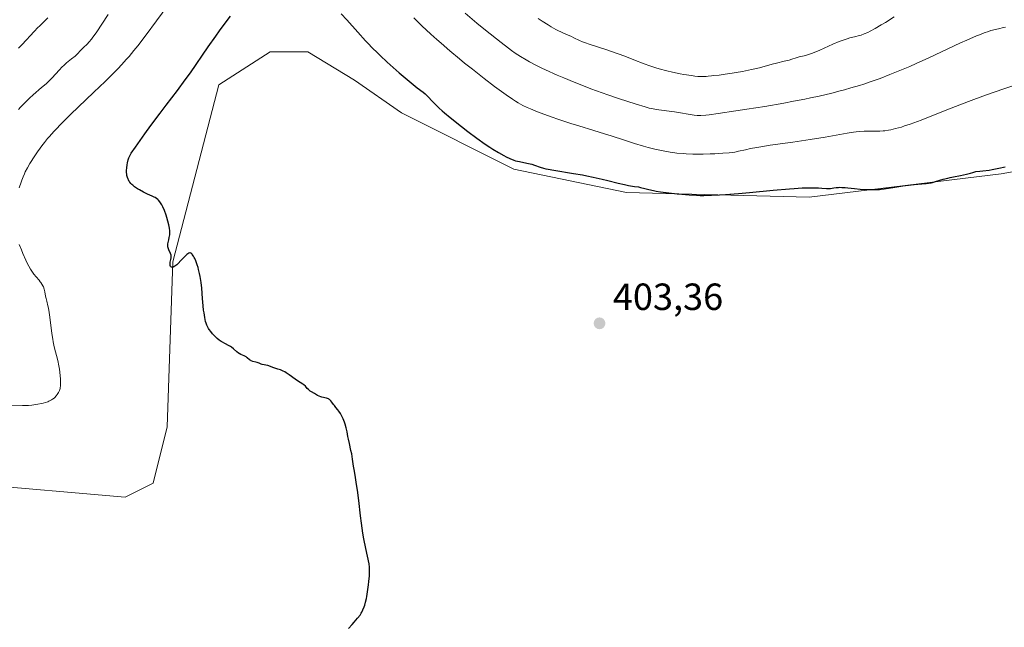
# Model space of a CAD drawing. Units: metres. Extents: x 625705 to 629192, y 4662470 to 4664845.
# Drawn here: x 627615 to 627875, y 4663627 to 4663788 of the extents above; entities that cross this region are included whole.
import ezdxf

# ---------------------------------------------------------------- set-up
doc = ezdxf.new("R2010")
doc.units = ezdxf.units.M
doc.header["$MEASUREMENT"] = 0
for name, color, linetype, lineweight in [('Cultivos herbáceos CxS', 92, 'Continuous', 0), ('Curva de nivel maestra', 30, 'Continuous', 30), ('Curva de nivel normal', 30, 'Continuous', 0), ('Matorral CxS', 135, 'Continuous', 0), ('Punto de cota en terreno', 7, 'Continuous', 0), ('Rótulo de punto de cota en terreno', 7, 'Continuous', 0)]:
    doc.layers.add(name, color=color, linetype=linetype, lineweight=lineweight)
doc.styles.add('Style-Arial', font='txt')

# ---------------------------------------------------------------- blocks, each defined once
blk = doc.blocks.new('*U12')
at = {"layer": 'Cultivos herbáceos CxS', "color": 92, "linetype": 'Continuous', "lineweight": 0}
blk.add_polyline3d([(627410.7759, 4663608.2701, 394.0569), (627440.5049, 4663633.0559, 394.6599), (627466.5183, 4663652.8835, 396.5622), (627475.3525, 4663656.1483, 396.3631), (627484.9815, 4663659.7069, 395.9146), (627496.5225, 4663651.6697, 397.4387), (627503.6793, 4663646.6857, 398.4975), (627532.1705, 4663651.6415, 398.9401), (627601.7147, 4663665.0397, 398.4951), (627642.4161, 4663661.5531, 398.4981), (627649.8481, 4663665.2707, 398.1793), (627653.5645, 4663680.1425, 398.8312), (627655.0797, 4663723.7373, 399.7402), (627667.1919, 4663770.6113, 400.91), (627680.8179, 4663779.2857, 401.4534), (627690.7281, 4663779.2855, 401.4769), (627703.1147, 4663771.8493, 401.3367), (627715.5017, 4663763.1741, 401.0236), (627745.2305, 4663748.3015, 400.2854), (627774.9595, 4663742.1047, 400.3487), (627823.2703, 4663740.8635, 399.9279), (627874.0571, 4663747.0587, 399.8592), (627895.1153, 4663750.7763, 399.8979)], dxfattribs=at)
blk = doc.blocks.new('5PATER')
at = {"layer": 'Punto de cota en terreno', "linetype": 'Continuous', "lineweight": 0}
h = blk.add_hatch(color=51, dxfattribs=at)
edge = h.paths.add_edge_path()
edge.add_ellipse((0, 0), major_axis=(-0.11, -0.111), ratio=0.999422, start_angle=0, end_angle=360)

msp = doc.modelspace()

# ---------------------------------------------------------------- linework, layer by layer
at = {"layer": 'Cultivos herbáceos CxS', "color": 92, "linetype": 'Continuous', "lineweight": 0}
msp.add_polyline3d([(627895.1153, 4663750.7763, 399.8979), (627874.0571, 4663747.0587, 399.8592), (627823.2703, 4663740.8635, 399.9279), (627774.9595, 4663742.1047, 400.3487), (627745.2305, 4663748.3015, 400.2854), (627715.5017, 4663763.1741, 401.0236), (627703.1147, 4663771.8493, 401.3367), (627690.7281, 4663779.2855, 401.4769), (627680.8179, 4663779.2857, 401.4534), (627667.1919, 4663770.6113, 400.91), (627655.0797, 4663723.7373, 399.7402), (627653.5645, 4663680.1425, 398.8312), (627649.8481, 4663665.2707, 398.1793), (627642.4161, 4663661.5531, 398.4981), (627601.7147, 4663665.0397, 398.4951), (627532.1705, 4663651.6415, 398.9401), (627503.6793, 4663646.6857, 398.4975), (627496.5225, 4663651.6697, 397.4387), (627484.9815, 4663659.7069, 395.9146), (627475.3525, 4663656.1483, 396.3631), (627466.5183, 4663652.8835, 396.5622), (627440.5049, 4663633.0559, 394.6599), (627410.7759, 4663608.2701, 394.0569)], dxfattribs=at)
at = {"layer": 'Curva de nivel maestra', "color": 30, "linetype": 'Continuous', "lineweight": 30, "elevation": 400, "flags": 128}
for points in [[(627701.52, 4663626.8201), (627702.48, 4663627.8401), (627703.02, 4663628.4601), (627703.89, 4663629.5101), (627704.55, 4663630.3801), (627704.86, 4663630.8501), (627705.03, 4663631.1501), (627705.33, 4663631.7801), (627705.62, 4663632.5401), (627705.78, 4663632.9901), (627706, 4663633.7801), (627706.22, 4663634.7301), (627706.33, 4663635.2601), (627706.63, 4663637.1001), (627706.79, 4663638.3901), (627706.89, 4663639.2401), (627707.03, 4663640.7301), (627707.09, 4663641.9801), (627707.08, 4663642.6401), (627707.05, 4663643.0401), (627706.92, 4663643.8701), (627706.04, 4663647.9401), (627705.56, 4663650.5201), (627705.32, 4663652.0401), (627704.96, 4663654.6401), (627704.71, 4663656.5901), (627704.23, 4663660.6501), (627703.88, 4663663.4001), (627703.65, 4663664.9301), (627703.23, 4663667.3501), (627702.97, 4663668.8301), (627702.82, 4663669.7701), (627702.56, 4663671.5901), (627702.34, 4663672.9601), (627702.15, 4663673.8901), (627701.74, 4663675.6901), (627701.47, 4663676.9001), (627701.34, 4663677.5901), (627701.12, 4663678.8501), (627700.89, 4663679.8401), (627700.59, 4663680.8701), (627700.41, 4663681.4101), (627700.09, 4663682.2201), (627699.74, 4663682.9901), (627699.56, 4663683.3401), (627699.36, 4663683.6801), (627698.97, 4663684.2701), (627698.7, 4663684.6301), (627698.17, 4663685.2801), (627697.8, 4663685.7401), (627697.56, 4663686.0501), (627697.12, 4663686.6401), (627696.8, 4663687.0301), (627696.47, 4663687.3501), (627696.29, 4663687.4701), (627696.17, 4663687.5401), (627695.91, 4663687.6501), (627695.64, 4663687.7201), (627694.42, 4663687.9601), (627694.2, 4663688.0301), (627693.77, 4663688.2101), (627693.33, 4663688.4301), (627692.5, 4663688.9101), (627691.73, 4663689.3601), (627691.38, 4663689.5901), (627690.9, 4663689.9701), (627690.61, 4663690.2601), (627690.09, 4663690.8501), (627689.71, 4663691.2401), (627689.44, 4663691.4301), (627688.75, 4663691.8301), (627688, 4663692.3001), (627687.36, 4663692.7701), (627685.84, 4663693.8801), (627685.04, 4663694.4201), (627684.64, 4663694.6501), (627684.25, 4663694.8501), (627683.52, 4663695.1801), (627682.85, 4663695.4201), (627681.72, 4663695.7601), (627680.16, 4663696.3401), (627678.69, 4663696.6501), (627678.41, 4663696.7501), (627677.85, 4663696.9901), (627677.38, 4663697.1701), (627677.01, 4663697.2601), (627676.2, 4663697.4501), (627675.81, 4663697.5901), (627675.64, 4663697.6701), (627675.31, 4663697.8701), (627674.72, 4663698.3701), (627674.42, 4663698.6101), (627674.25, 4663698.7201), (627673.89, 4663698.9201), (627673.05, 4663699.2901), (627672.62, 4663699.5201), (627672.4, 4663699.6601), (627671.96, 4663699.9801), (627671.12, 4663700.7201), (627670.53, 4663701.2201), (627670.34, 4663701.3501), (627669.97, 4663701.5701), (627668.79, 4663702.1401), (627668.17, 4663702.4901), (627667.84, 4663702.7001), (627667.33, 4663703.0701), (627666.81, 4663703.4901), (627666.55, 4663703.7201), (627666.21, 4663704.0501), (627665.55, 4663704.7601), (627665.09, 4663705.3101), (627664.69, 4663705.8801), (627664.51, 4663706.1601), (627664.21, 4663706.7101), (627664.08, 4663706.9901), (627663.86, 4663707.5801), (627663.73, 4663708.0201), (627663.51, 4663709.0301), (627663.3, 4663710.2901), (627663.2, 4663711.0101), (627663.07, 4663712.1701), (627662.9, 4663714.0701), (627662.7, 4663716.8301), (627662.54, 4663718.3101), (627662.39, 4663719.3601), (627662.29, 4663719.8901), (627662.12, 4663720.7201), (627661.87, 4663721.7301), (627661.73, 4663722.2401), (627661.5, 4663722.9801), (627661.12, 4663724.0301), (627660.85, 4663724.6501), (627660.71, 4663724.9301), (627660.5, 4663725.3101), (627660.21, 4663725.7201), (627660.06, 4663725.8801), (627659.85, 4663726.0601), (627659.63, 4663726.1601), (627659.52, 4663726.1701), (627659.29, 4663726.0401), (627658.8, 4663725.6701), (627658.27, 4663725.1901), (627657.19, 4663724.1001), (627656.44, 4663723.3301), (627656.1, 4663723.0101), (627655.81, 4663722.7601), (627655.63, 4663722.6301), (627655.32, 4663722.4401), (627655.19, 4663722.3801), (627654.96, 4663722.3201), (627654.78, 4663722.3301), (627654.68, 4663722.3601), (627654.53, 4663722.4801), (627654.46, 4663722.5701), (627654.37, 4663722.7801), (627654.33, 4663723.0301), (627654.32, 4663723.2201), (627654.38, 4663723.6501), (627654.57, 4663724.4201), (627654.63, 4663724.8401), (627654.63, 4663725.2801), (627654.6, 4663725.5101), (627654.44, 4663725.9701), (627654, 4663726.9401), (627653.82, 4663727.4501), (627653.76, 4663727.7101), (627653.74, 4663727.9701), (627653.74, 4663728.1501), (627653.76, 4663728.5101), (627653.82, 4663728.8801), (627653.99, 4663729.6201), (627654.12, 4663730.1701), (627654.23, 4663730.9201), (627654.25, 4663731.3101), (627654.23, 4663731.9501), (627654.14, 4663732.6801), (627654.06, 4663733.0901), (627653.97, 4663733.5301), (627653.74, 4663734.4801), (627653.46, 4663735.4801), (627653.26, 4663736.1201), (627652.85, 4663737.3001), (627652.43, 4663738.3101), (627652.16, 4663738.8301), (627651.99, 4663739.1201), (627651.65, 4663739.6201), (627651.29, 4663740.0501), (627651.1, 4663740.2401), (627650.77, 4663740.5201), (627650.38, 4663740.7701), (627650.16, 4663740.9001), (627649.64, 4663741.1401), (627648.39, 4663741.6801), (627647.29, 4663742.1901), (627646.22, 4663742.7701), (627645.69, 4663743.1001), (627644.92, 4663743.6401), (627644.46, 4663744.0201), (627644.25, 4663744.2201), (627643.96, 4663744.5201), (627643.71, 4663744.8201), (627643.56, 4663745.0301), (627643.31, 4663745.4501), (627643.21, 4663745.6601), (627643.05, 4663746.1001), (627642.93, 4663746.5601), (627642.88, 4663746.8701), (627642.84, 4663747.5201), (627642.83, 4663747.9001), (627642.88, 4663748.6701), (627642.98, 4663749.4301), (627643.07, 4663749.9101), (627643.26, 4663750.7601), (627643.4, 4663751.2401), (627643.49, 4663751.4701), (627643.67, 4663751.8401), (627644.07, 4663752.5201), (627645.16, 4663754.1201), (627647.67, 4663757.6401), (627649.23, 4663759.7801), (627651.68, 4663763.0801), (627653.27, 4663765.1801), (627656.26, 4663769.0901), (627658.35, 4663771.9101), (627659.69, 4663773.7901), (627664.42, 4663780.6601), (627666.39, 4663783.4501), (627667.4, 4663784.8501), (627668.89, 4663786.8801), (627670.33, 4663788.7601)], [(627699.6, 4663789.3301), (627701.05, 4663787.7801), (627703.96, 4663784.5201), (627706.01, 4663782.2401), (627706.65, 4663781.5601), (627707.87, 4663780.2901), (627709.08, 4663779.0901), (627709.91, 4663778.2901), (627711.73, 4663776.6101), (627714.9, 4663773.7801), (627716.49, 4663772.3901), (627718.6, 4663770.6201), (627719.69, 4663769.7601), (627721.23, 4663768.6101), (627721.8, 4663768.1601), (627722.07, 4663767.9301), (627722.59, 4663767.4301), (627723.65, 4663766.2801), (627724.5, 4663765.3501), (627725.48, 4663764.3901), (627726.28, 4663763.6901), (627726.89, 4663763.1601), (627728.4, 4663761.9101), (627731.37, 4663759.5401), (627733.02, 4663758.2701), (627735.44, 4663756.4501), (627737.59, 4663754.9201), (627738.87, 4663754.0601), (627739.67, 4663753.5501), (627741.16, 4663752.6401), (627742.54, 4663751.8601), (627743.21, 4663751.5101), (627744.19, 4663751.0601), (627745.17, 4663750.6801), (627745.67, 4663750.5201), (627746.67, 4663750.2601), (627748.64, 4663749.8801), (627749.52, 4663749.7001), (627749.93, 4663749.6001), (627750.67, 4663749.3701), (627752.15, 4663748.8301), (627753.09, 4663748.5401), (627753.65, 4663748.4001), (627754.28, 4663748.2601), (627755.74, 4663747.9901), (627760.97, 4663747.1601), (627763.34, 4663746.7501), (627764.49, 4663746.5301), (627766.16, 4663746.1901), (627768.55, 4663745.6601), (627770.05, 4663745.2901), (627772.75, 4663744.5901), (627774.48, 4663744.1801), (627775.48, 4663743.9901), (627777.13, 4663743.7301), (627778.13, 4663743.5801), (627778.72, 4663743.4501), (627779.88, 4663743.1301), (627780.93, 4663742.8601), (627782.12, 4663742.6201), (627782.82, 4663742.4901), (627784.02, 4663742.3001), (627786.15, 4663742.0001), (627788.39, 4663741.7501), (627789.61, 4663741.6301), (627791.53, 4663741.4801), (627793.49, 4663741.3801), (627794.49, 4663741.3401), (627795.48, 4663741.3301), (627797.49, 4663741.3601), (627799.62, 4663741.4501), (627801.15, 4663741.5501), (627804.58, 4663741.8301), (627807.52, 4663742.1101), (627813.78, 4663742.7301), (627818.08, 4663743.1001), (627819.31, 4663743.1901), (627821.46, 4663743.3001), (627823.22, 4663743.3501), (627824.2, 4663743.3501), (627825.75, 4663743.3001), (627826.62, 4663743.2501), (627827.83, 4663743.1401), (627828.51, 4663743.1201), (627828.94, 4663743.1601), (627829.8, 4663743.3001), (627830.46, 4663743.4101), (627831.07, 4663743.4701), (627831.39, 4663743.4801), (627831.91, 4663743.4701), (627832.81, 4663743.4101), (627833.53, 4663743.3401), (627835.25, 4663743.1501), (627836.79, 4663743.0201), (627838.33, 4663742.9301), (627839.12, 4663742.9101), (627840.27, 4663742.8901), (627841.35, 4663742.9101), (627841.84, 4663742.9401), (627842.29, 4663742.9701), (627843.12, 4663743.0701), (627845.92, 4663743.5401), (627848.01, 4663743.8501), (627851.03, 4663744.2201), (627853.05, 4663744.4201), (627854.18, 4663744.5101), (627854.87, 4663744.5801), (627855.55, 4663744.7001), (627855.91, 4663744.7801), (627856.72, 4663745.0101), (627858.72, 4663745.6101), (627859.9, 4663745.9201), (627860.53, 4663746.0601), (627861.42, 4663746.2401), (627863.33, 4663746.5901), (627864.88, 4663746.9201), (627865.95, 4663747.2201), (627866.51, 4663747.3901), (627867.35, 4663747.6901), (627868.42, 4663747.7401), (627869.2, 4663747.8101), (627870.84, 4663748.0401), (627871.7, 4663748.1901), (627873.42, 4663748.5201), (627875.11, 4663748.8901)]]:
    msp.add_lwpolyline(points, dxfattribs=at)
at = {"layer": 'Curva de nivel normal', "color": 30, "linetype": 'Continuous', "lineweight": 0, "flags": 128}
for points, elevation in [([(627656.72, 4663795.7301), (627650.72, 4663787.4601), (627648.04, 4663783.8401), (627645.79, 4663780.8901), (627644.78, 4663779.6201), (627643.49, 4663778.0701), (627642.84, 4663777.3301), (627641.52, 4663775.8801), (627640.59, 4663774.8901), (627638.5, 4663772.7801), (627637.15, 4663771.4601), (627634.19, 4663768.6001), (627628.05, 4663762.6901), (627625.4, 4663760.0601), (627624.29, 4663758.9101), (627623.63, 4663758.2101), (627622.47, 4663756.9401), (627621.97, 4663756.3701), (627621.11, 4663755.3301), (627620.39, 4663754.4101), (627619.97, 4663753.8501), (627619.25, 4663752.8301), (627618.2, 4663751.2701), (627617.61, 4663750.3301), (627617.25, 4663749.7401), (627616.61, 4663748.6401), (627616.06, 4663747.5901), (627615.81, 4663747.0701), (627615.46, 4663746.2501), (627615.11, 4663745.3401), (627614.93, 4663744.8401), (627614.46, 4663743.3501)], 395), ([(627732.3, 4663789.5401), (627735.47, 4663786.9201), (627737.76, 4663785.0601), (627741.89, 4663781.7601), (627743.83, 4663780.2501), (627744.6, 4663779.6701), (627745.59, 4663778.9601), (627747.01, 4663778.0301), (627748.48, 4663777.1601), (627749.35, 4663776.6701), (627750.84, 4663775.8801), (627752.61, 4663775.0101), (627753.61, 4663774.5301), (627756.68, 4663773.1401), (627758.4, 4663772.4101), (627761.15, 4663771.2701), (627764.06, 4663770.1201), (627765.55, 4663769.5601), (627767.05, 4663769.0101), (627770.04, 4663767.9501), (627772.87, 4663766.9801), (627777.59, 4663765.4501), (627779.91, 4663764.7401), (627781.02, 4663764.4301), (627781.65, 4663764.2901), (627782.82, 4663764.0601), (627787.72, 4663763.4201), (627792.92, 4663762.5601), (627793.66, 4663762.4801), (627794.03, 4663762.4601), (627794.67, 4663762.4701), (627795.95, 4663762.5701), (627796.82, 4663762.6801), (627799.2, 4663762.9901), (627803.89, 4663763.6701), (627806.77, 4663764.1101), (627811.53, 4663764.8801), (627816.59, 4663765.7501), (627819.16, 4663766.2201), (627822.17, 4663766.8101), (627823.67, 4663767.1201), (627825.91, 4663767.6001), (627829.26, 4663768.3801), (627831.5, 4663768.9601), (627832.62, 4663769.2601), (627834.31, 4663769.7401), (627836.57, 4663770.4201), (627837.7, 4663770.7801), (627839.42, 4663771.3501), (627842.01, 4663772.2701), (627844.64, 4663773.2701), (627846.39, 4663773.9801), (627849.87, 4663775.4501), (627851.58, 4663776.2001), (627854.89, 4663777.7001), (627863.33, 4663781.6401), (627864.94, 4663782.3801), (627867.56, 4663783.5301), (627868.28, 4663783.8201), (627869.56, 4663784.3201), (627870.65, 4663784.7001), (627871.3, 4663784.9101), (627872.52, 4663785.2401), (627873.72, 4663785.5101), (627874.32, 4663785.6301), (627875.23, 4663785.7801)], 390), ([(627614.26, 4663764.0701), (627614.82, 4663764.6501), (627616.02, 4663765.9101), (627616.75, 4663766.6301), (627617.17, 4663767.0301), (627618.14, 4663767.8901), (627620.38, 4663769.8401), (627621.53, 4663770.8701), (627622.09, 4663771.4001), (627623.14, 4663772.4501), (627624.99, 4663774.4301), (627625.82, 4663775.3001), (627626.21, 4663775.6901), (627626.96, 4663776.3701), (627627.43, 4663776.7601), (627628.31, 4663777.4601), (627629.22, 4663778.1901), (627629.77, 4663778.7001), (627630.78, 4663779.7401), (627631.47, 4663780.4601), (627632.38, 4663781.3401), (627632.92, 4663781.9201), (627633.55, 4663782.6901), (627633.92, 4663783.1701), (627634.76, 4663784.3601), (627637.96, 4663789.1401)], 390), ([(627614.29, 4663780.2701), (627615.08, 4663781.0701), (627616.47, 4663782.5401), (627617.28, 4663783.4101), (627618.45, 4663784.7501), (627619.26, 4663785.6101), (627619.87, 4663786.2101), (627621.29, 4663787.5501), (627622.04, 4663788.3001)], 385), ([(627877.43, 4663770.4301), (627874.46, 4663769.4301), (627872.73, 4663768.8401), (627869.92, 4663767.8401), (627865.42, 4663766.1701), (627860.84, 4663764.4001), (627855.23, 4663762.1801), (627852.85, 4663761.2501), (627850.01, 4663760.2001), (627848.51, 4663759.6901), (627847.65, 4663759.4101), (627846.15, 4663758.9901), (627844.84, 4663758.6801), (627844.22, 4663758.5701), (627843.31, 4663758.4301), (627842.87, 4663758.3801), (627841.97, 4663758.3101), (627840.57, 4663758.2901), (627838.72, 4663758.3001), (627837.84, 4663758.2901), (627836.59, 4663758.2201), (627835.7, 4663758.1201), (627835.01, 4663758.0301), (627833.34, 4663757.7501), (627827.51, 4663756.7501), (627823.53, 4663756.1101), (627818.97, 4663755.4401), (627812.99, 4663754.5801), (627810.49, 4663754.1901), (627809.44, 4663754.0201), (627807.73, 4663753.7001), (627806.44, 4663753.4301), (627804.62, 4663753.0001), (627803.61, 4663752.8001), (627803.07, 4663752.7101), (627802.17, 4663752.6101), (627800.42, 4663752.4701), (627798.33, 4663752.3501), (627797.15, 4663752.3101), (627795.28, 4663752.2601), (627793.41, 4663752.2501), (627792.5, 4663752.2601), (627790.77, 4663752.3301), (627789.94, 4663752.3801), (627788.33, 4663752.5301), (627787.27, 4663752.6701), (627786.55, 4663752.7801), (627785.1, 4663753.0401), (627784.25, 4663753.2101), (627782.5, 4663753.6001), (627780.71, 4663754.0401), (627779.5, 4663754.3701), (627777.1, 4663755.0601), (627774.46, 4663755.9001), (627770.96, 4663757.0701), (627769.16, 4663757.6501), (627766.36, 4663758.5101), (627762.4, 4663759.7201), (627760.32, 4663760.3701), (627757.14, 4663761.4201), (627755.07, 4663762.1401), (627751.44, 4663763.4601), (627749.58, 4663764.1901), (627748.76, 4663764.5501), (627747.57, 4663765.1401), (627746.31, 4663765.8501), (627745.62, 4663766.2801), (627744.87, 4663766.7701), (627743.21, 4663767.9001), (627741.37, 4663769.2101), (627740.08, 4663770.1701), (627737.37, 4663772.2201), (627734.26, 4663774.6801), (627732.2, 4663776.3401), (627730.87, 4663777.4401), (627728.32, 4663779.5701), (627725.98, 4663781.5801), (627724.87, 4663782.5601), (627723.26, 4663784.0001), (627720.88, 4663786.2001), (627718.74, 4663788.2601)], 395), ([(627751.66, 4663788.0901), (627752.68, 4663787.4001), (627754.26, 4663786.4101), (627755.08, 4663785.9301), (627756.27, 4663785.2501), (627756.82, 4663784.9601), (627757.81, 4663784.4701), (627758.38, 4663784.2101), (627759.4, 4663783.7801), (627760.43, 4663783.3501), (627761.1, 4663783.0301), (627762.55, 4663782.3201), (627763.38, 4663781.9501), (627763.85, 4663781.7601), (627765.43, 4663781.2001), (627769.51, 4663779.8801), (627772.83, 4663778.7401), (627774.52, 4663778.1201), (627776.91, 4663777.2101), (627779.69, 4663776.0901), (627781.12, 4663775.5601), (627782.72, 4663775.0301), (627783.63, 4663774.7701), (627785.68, 4663774.2501), (627787.15, 4663773.9201), (627789.15, 4663773.5101), (627790.12, 4663773.3301), (627792.15, 4663773.0001), (627793.04, 4663772.8901), (627793.83, 4663772.8101), (627794.29, 4663772.7801), (627795.1, 4663772.7601), (627796.06, 4663772.7901), (627796.57, 4663772.8501), (627797.43, 4663772.9701), (627798.04, 4663773.0401), (627799.5, 4663773.1701), (627801.07, 4663773.3601), (627802.96, 4663773.6401), (627804.02, 4663773.8201), (627805.68, 4663774.1201), (627808.07, 4663774.6001), (627810.12, 4663775.0901), (627813.54, 4663776.0101), (627814.63, 4663776.2901), (627816.7, 4663776.7901), (627818.01, 4663777.1301), (627818.71, 4663777.3401), (627819.84, 4663777.7101), (627820.63, 4663777.9501), (627821.92, 4663778.2501), (627822.8, 4663778.5001), (627823.91, 4663778.8801), (627824.57, 4663779.1301), (627826.1, 4663779.7801), (627829.58, 4663781.3201), (627831.25, 4663782.0201), (627832, 4663782.3201), (627833.31, 4663782.7701), (627834.05, 4663782.9901), (627835.31, 4663783.2901), (627836.57, 4663783.6001), (627836.99, 4663783.7301), (627837.85, 4663784.0501), (627838.75, 4663784.4401), (627839.38, 4663784.7501), (627840.71, 4663785.4601), (627842.33, 4663786.4001), (627843.45, 4663787.0801), (627845.72, 4663788.5401)], 385), ([(627614.43, 4663728.3801), (627615.01, 4663726.9201), (627615.41, 4663725.9601), (627616.21, 4663724.1901), (627616.48, 4663723.6201), (627616.99, 4663722.6201), (627617.45, 4663721.8001), (627617.75, 4663721.3301), (627618.31, 4663720.5301), (627618.92, 4663719.7901), (627619.69, 4663718.9301), (627620.03, 4663718.5201), (627620.18, 4663718.3101), (627620.46, 4663717.8801), (627620.69, 4663717.4401), (627620.83, 4663717.1401), (627621.04, 4663716.5301), (627621.22, 4663715.8101), (627621.43, 4663714.7201), (627621.57, 4663714.0701), (627621.74, 4663713.3301), (627622.02, 4663712.1701), (627622.16, 4663711.5101), (627622.37, 4663710.4001), (627622.47, 4663709.7901), (627622.72, 4663707.7501), (627623.07, 4663704.7901), (627623.3, 4663703.3201), (627623.43, 4663702.6201), (627623.72, 4663701.2701), (627624.62, 4663697.7201), (627624.93, 4663696.2501), (627625.08, 4663695.3501), (627625.28, 4663693.7201), (627625.37, 4663692.7101), (627625.4, 4663692.2301), (627625.4, 4663691.5401), (627625.36, 4663690.8801), (627625.31, 4663690.5701), (627625.25, 4663690.2701), (627625.07, 4663689.7101), (627624.84, 4663689.1901), (627624.52, 4663688.6701), (627624.23, 4663688.3001), (627623.87, 4663687.9201), (627623.68, 4663687.7501), (627623.26, 4663687.4401), (627622.96, 4663687.2501), (627622.29, 4663686.9101), (627622.02, 4663686.7901), (627621.42, 4663686.5801), (627620.78, 4663686.4001), (627620.33, 4663686.2801), (627619.37, 4663686.0901), (627618.33, 4663685.9401), (627617.77, 4663685.8801), (627616.87, 4663685.8101), (627615.34, 4663685.7801), (627611.52, 4663685.8301)], 395)]:
    msp.add_lwpolyline(points, dxfattribs=dict(at, elevation=elevation))
at = {"layer": 'Matorral CxS', "color": 135, "linetype": 'Continuous', "lineweight": 0}
msp.add_polyline3d([(627895.1153, 4663750.7763, 399.8979), (627874.0571, 4663747.0587, 399.8592), (627823.2703, 4663740.8635, 399.9279), (627774.9595, 4663742.1047, 400.3487), (627745.2305, 4663748.3015, 400.2854), (627715.5017, 4663763.1741, 401.0236), (627703.1147, 4663771.8493, 401.3367), (627690.7281, 4663779.2855, 401.4769), (627680.8179, 4663779.2857, 401.4534), (627667.1919, 4663770.6113, 400.91), (627655.0797, 4663723.7373, 399.7402), (627653.5645, 4663680.1425, 398.8312), (627649.8481, 4663665.2707, 398.1793), (627642.4161, 4663661.5531, 398.4981), (627601.7147, 4663665.0397, 398.4951), (627532.1705, 4663651.6415, 398.9401), (627503.6793, 4663646.6857, 398.4975), (627496.5225, 4663651.6697, 397.4387), (627484.9815, 4663659.7069, 395.9146), (627475.3525, 4663656.1483, 396.3631), (627466.5183, 4663652.8835, 396.5622), (627440.5049, 4663633.0559, 394.6599), (627410.7759, 4663608.2701, 394.0569)], dxfattribs=at)
msp.add_polyline3d([(627895.1153, 4663750.7763, 399.8979), (627874.0571, 4663747.0587, 399.8592), (627823.2703, 4663740.8635, 399.9279), (627774.9595, 4663742.1047, 400.3487), (627745.2305, 4663748.3015, 400.2854), (627715.5017, 4663763.1741, 401.0236), (627703.1147, 4663771.8493, 401.3367), (627690.7281, 4663779.2855, 401.4769), (627680.8179, 4663779.2857, 401.4534), (627667.1919, 4663770.6113, 400.91), (627655.0797, 4663723.7373, 399.7402), (627653.5645, 4663680.1425, 398.8312), (627649.8481, 4663665.2707, 398.1793), (627642.4161, 4663661.5531, 398.4981), (627601.7147, 4663665.0397, 398.4951), (627532.1705, 4663651.6415, 398.9401), (627503.6793, 4663646.6857, 398.4975), (627496.5225, 4663651.6697, 397.4387), (627484.9815, 4663659.7069, 395.9146), (627475.3525, 4663656.1483, 396.3631), (627466.5183, 4663652.8835, 396.5622), (627440.5049, 4663633.0559, 394.6599), (627410.7759, 4663608.2701, 394.0569)], dxfattribs=at)

# ---------------------------------------------------------------- block references
at = {"layer": 'Cultivos herbáceos CxS', "color": 92, "linetype": 'Continuous', "lineweight": 0}
msp.add_blockref('*U12', (0, 0), dxfattribs=at)
at = {"layer": 'Punto de cota en terreno', "color": 7, "linetype": 'Continuous', "lineweight": 0, "xscale": 10, "yscale": 10, "zscale": 10}
msp.add_blockref('5PATER', (627767.86, 4663707.51, 403.36), dxfattribs=at)

# ---------------------------------------------------------------- texts
at = {"layer": 'Rótulo de punto de cota en terreno', "color": 7, "linetype": 'Continuous', "lineweight": 0, "style": 'Style-Arial'}
msp.add_text('403,36', height=7, dxfattribs=at).set_placement((627771.3878, 4663711.0378))

doc.saveas('drawing.dxf')
